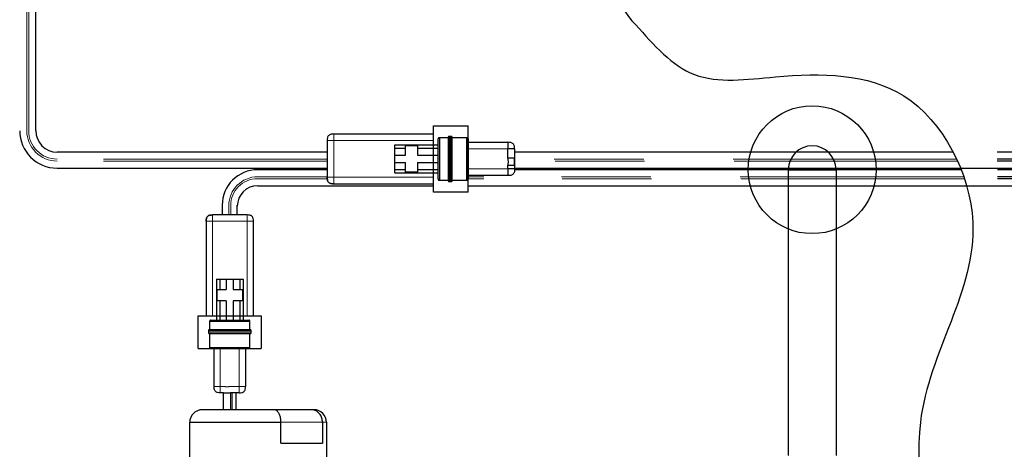
# Model space of a CAD drawing. Units: inches. Extents: x -0.6 to 25.6, y -0.4 to 19.
# Drawn here: x 5.4 to 6.5, y 6.4 to 6.8 of the extents above; entities that cross this region are included whole.
import ezdxf

# ---------------------------------------------------------------- set-up
doc = ezdxf.new("R2010")
doc.units = ezdxf.units.IN
doc.header["$MEASUREMENT"] = 0
doc.linetypes.add('HIDDEN', pattern=[0.075, 0.05, -0.025])
doc.linetypes.add('PHANTOM', pattern=[0.5, 0.25, -0.05, 0.05, -0.05, 0.05, -0.05])

msp = doc.modelspace()

# ---------------------------------------------------------------- linework, layer by layer
at = {"color": 8, "linetype": 'PHANTOM', "lineweight": 18}
for p, q in [((5.432837, 6.718753), (5.432837, 7.070094)), ((5.435068, 6.718753), (5.435068, 7.070094)), ((5.776277, 6.666656), (5.776277, 6.707522)), ((5.776277, 6.707522), (5.887728, 6.707522)), ((5.970946, 6.698234), (5.926365, 6.698234)), ((5.768847, 6.686891), (5.466818, 6.686891)), ((5.768847, 6.68466), (5.466992, 6.68466)), ((6.472684, 6.686898), (5.978376, 6.686898)), ((6.473708, 6.684669), (5.978376, 6.684669)), ((5.926365, 6.675944), (5.970946, 6.675944)), ((5.721058, 6.667256), (5.691128, 6.667256)), ((5.768898, 6.665027), (5.691128, 6.665027)), ((5.768847, 6.667256), (5.721058, 6.667256)), ((5.887728, 6.666656), (5.776277, 6.666656)), ((5.94399, 6.667256), (5.926365, 6.667256)), ((6.480625, 6.667256), (5.926365, 6.667256)), ((5.944041, 6.665027), (5.926365, 6.665027)), ((6.481377, 6.665027), (5.926365, 6.665027)), ((5.658829, 6.624505), (5.658829, 6.635407)), ((5.660942, 6.624505), (5.660942, 6.635407)), ((5.640511, 6.511781), (5.640511, 6.61746)), ((5.640511, 6.61746), (5.67926, 6.61746)), ((5.67926, 6.61746), (5.67926, 6.511781)), ((5.649318, 6.475146), (5.649318, 6.432874)), ((5.670454, 6.432874), (5.670454, 6.475146)), ((5.649318, 6.432874), (5.65298, 6.432874)), ((5.660813, 6.432874), (5.670454, 6.432874)), ((5.66261, 6.425829), (5.66261, 6.406928)), ((5.717129, 6.392838), (5.763524, 6.392838)), ((5.763524, 6.392838), (5.767946, 6.392838))]:
    msp.add_line(p, q, dxfattribs=at)
at = {"color": 7, "linetype": 'Continuous', "lineweight": -3}
for p, q in [((5.442876, 6.718753), (5.442876, 7.070094)), ((5.887728, 6.724239), (5.926365, 6.724239)), ((5.887728, 6.649939), (5.887728, 6.724239)), ((5.926365, 6.649939), (5.926365, 6.724239)), ((5.768847, 6.707522), (5.768847, 6.666656)), ((5.887728, 6.714952), (5.776277, 6.714952)), ((5.904075, 6.710866), (5.894416, 6.710866)), ((5.907598, 6.712352), (5.905009, 6.712352)), ((5.924879, 6.710866), (5.908533, 6.710866)), ((5.926365, 6.705664), (5.970946, 6.705664)), ((5.524385, 6.6947), (5.466929, 6.6947)), ((5.844634, 6.698977), (5.844634, 6.702692)), ((5.844634, 6.702692), (5.89293, 6.702692)), ((5.844634, 6.698977), (5.856522, 6.698977)), ((5.844634, 6.691176), (5.844634, 6.698977)), ((5.856522, 6.701949), (5.869896, 6.701949)), ((5.856522, 6.698977), (5.856522, 6.701949)), ((5.856522, 6.691176), (5.856522, 6.698977)), ((5.869896, 6.701949), (5.869896, 6.698977)), ((5.869896, 6.698977), (5.89293, 6.698977)), ((5.869896, 6.698977), (5.869896, 6.691176)), ((5.970946, 6.688067), (5.970946, 6.698234)), ((5.978376, 6.698234), (5.978376, 6.688067)), ((6.46883, 6.6947), (5.978376, 6.6947)), ((5.768847, 6.688203), (5.768847, 6.685974)), ((5.844634, 6.691176), (5.856522, 6.691176)), ((5.844634, 6.683003), (5.844634, 6.691176)), ((5.844634, 6.683003), (5.856522, 6.683003)), ((5.844634, 6.675201), (5.844634, 6.683003)), ((5.856522, 6.675201), (5.856522, 6.683003)), ((5.869896, 6.691176), (5.89293, 6.691176)), ((5.869896, 6.683003), (5.869896, 6.675201)), ((5.869896, 6.683003), (5.89293, 6.683003)), ((5.978376, 6.688395), (5.978376, 6.679479)), ((5.768847, 6.675058), (5.691128, 6.675058)), ((5.844634, 6.675201), (5.856522, 6.675201)), ((5.844634, 6.671486), (5.844634, 6.675201)), ((5.856522, 6.672229), (5.856522, 6.675201)), ((5.869896, 6.672229), (5.856522, 6.672229)), ((5.869896, 6.675201), (5.89293, 6.675201)), ((5.869896, 6.675201), (5.869896, 6.672229)), ((5.970946, 6.675944), (5.970946, 6.679806)), ((6.477758, 6.675058), (5.97836, 6.675058)), ((5.978376, 6.679806), (5.978376, 6.675944)), ((5.978376, 6.676824), (6.477057, 6.676824)), ((6.284432, 6.67613), (6.284432, 6.355685)), ((6.337798, 6.67613), (6.337798, 6.355828)), ((5.768863, 6.665525), (5.768859, 6.666118)), ((5.844634, 6.671486), (5.89293, 6.671486)), ((5.894416, 6.663313), (5.904075, 6.663313)), ((5.905009, 6.661827), (5.907598, 6.661827)), ((5.908533, 6.663313), (5.924879, 6.663313)), ((5.970946, 6.668514), (5.926365, 6.668514)), ((5.691128, 6.657183), (5.721058, 6.657183)), ((5.721058, 6.657183), (5.887728, 6.657183)), ((5.776277, 6.659226), (5.887728, 6.659226)), ((5.846227, 6.657183), (5.887728, 6.657183)), ((5.926365, 6.649938), (5.887728, 6.649938)), ((5.926365, 6.657183), (6.483794, 6.657183)), ((5.926365, 6.657183), (6.062871, 6.657183)), ((5.651391, 6.635407), (5.651391, 6.624505)), ((5.66834, 6.624505), (5.66834, 6.635407)), ((5.633466, 6.61746), (5.633466, 6.511781)), ((5.67926, 6.624505), (5.640511, 6.624505)), ((5.686305, 6.511781), (5.686305, 6.61746)), ((5.645091, 6.552643), (5.645091, 6.506849)), ((5.645091, 6.552643), (5.648614, 6.552643)), ((5.648614, 6.552643), (5.648614, 6.541371)), ((5.648614, 6.552643), (5.656011, 6.552643)), ((5.656011, 6.552643), (5.656011, 6.541371)), ((5.656011, 6.552643), (5.663761, 6.552643)), ((5.663761, 6.552643), (5.671158, 6.552643)), ((5.663761, 6.552643), (5.663761, 6.541371)), ((5.671158, 6.552643), (5.674681, 6.552643)), ((5.671158, 6.552643), (5.671158, 6.541371)), ((5.674681, 6.552643), (5.674681, 6.506849)), ((5.645795, 6.528689), (5.645795, 6.541371)), ((5.645795, 6.541371), (5.648614, 6.541371)), ((5.648614, 6.541371), (5.656011, 6.541371)), ((5.663761, 6.541371), (5.671158, 6.541371)), ((5.671158, 6.541371), (5.673976, 6.541371)), ((5.673976, 6.541371), (5.673976, 6.528689)), ((5.648614, 6.528689), (5.645795, 6.528689)), ((5.648614, 6.528689), (5.648614, 6.506849)), ((5.656011, 6.528689), (5.648614, 6.528689)), ((5.656011, 6.528689), (5.656011, 6.506849)), ((5.663761, 6.528689), (5.663761, 6.506849)), ((5.671158, 6.528689), (5.663761, 6.528689)), ((5.671158, 6.528689), (5.671158, 6.506849)), ((5.673976, 6.528689), (5.671158, 6.528689)), ((5.624659, 6.475146), (5.624659, 6.511781)), ((5.624659, 6.511781), (5.695112, 6.511781)), ((5.695112, 6.511781), (5.695112, 6.475146)), ((5.637341, 6.50544), (5.637341, 6.496281)), ((5.682431, 6.496281), (5.682431, 6.50544)), ((5.635932, 6.495395), (5.635932, 6.49294)), ((5.637341, 6.492054), (5.637341, 6.476555)), ((5.682431, 6.476555), (5.682431, 6.492054)), ((5.68384, 6.49294), (5.68384, 6.495395)), ((5.624659, 6.475146), (5.695112, 6.475146)), ((5.642273, 6.432874), (5.642273, 6.475146)), ((5.677499, 6.475146), (5.677499, 6.432874)), ((5.65298, 6.425829), (5.649318, 6.425829)), ((5.65267, 6.425829), (5.65267, 6.406928)), ((5.670454, 6.425829), (5.660813, 6.425829)), ((5.661124, 6.406928), (5.661124, 6.425829)), ((5.667102, 6.406928), (5.667102, 6.425829)), ((5.709533, 6.406928), (5.629155, 6.406928)), ((5.751193, 6.406928), (5.709533, 6.406928)), ((5.753856, 6.406928), (5.751193, 6.406928)), ((5.615064, 6.2904), (5.615064, 6.392838)), ((5.615064, 6.392838), (5.717129, 6.392838)), ((5.717129, 6.369589), (5.717129, 6.392838)), ((5.763524, 6.392838), (5.763524, 6.369589)), ((5.767946, 6.392838), (5.767946, 6.2904)), ((5.717129, 6.369589), (5.763524, 6.369589))]:
    msp.add_line(p, q, dxfattribs=at)
for p, q in [((5.768847, 6.6947), (5.515651, 6.6947)), ((6.284432, 6.675058), (6.337798, 6.675058))]:
    msp.add_line(p, q)
at = {"color": 2, "linetype": 'HIDDEN', "ltscale": 3}
for p, q in [((7.1681, 6.6947), (6.46883, 6.6947)), ((7.1681, 6.686898), (6.472684, 6.686898)), ((7.1681, 6.684669), (6.473708, 6.684669)), ((6.477057, 6.676824), (7.1681, 6.676824)), ((7.168257, 6.675058), (6.477758, 6.675058)), ((7.168257, 6.667256), (6.480625, 6.667256)), ((7.168257, 6.665027), (6.481377, 6.665027)), ((6.483794, 6.657183), (7.168257, 6.657183))]:
    msp.add_line(p, q, dxfattribs=at)
at = {"color": 7, "linetype": 'Continuous'}
msp.add_line((5.466838, 6.676809), (5.768847, 6.676809), dxfattribs=at)
at = {"linetype": 'Continuous'}
msp.add_line((5.660942, 6.624505), (5.658829, 6.624505), dxfattribs=at)
at = {"color": 7, "linetype": 'Continuous', "lineweight": -3}
msp.add_circle((6.311115, 6.675058), 0.071429, dxfattribs=at)
at = {"color": 7, "linetype": 'Continuous'}
msp.add_arc((5.466838, 6.718662), 0.041852, 180, 270, dxfattribs=at)
at = {"color": 8, "linetype": 'PHANTOM', "lineweight": 18}
for centre, radius, start, end in [((5.466992, 6.718816), 0.034155, 180, 270), ((5.466818, 6.718641), 0.03175, 180, 270), ((5.691188, 6.634857), 0.032359, 90, 180), ((5.691022, 6.634906), 0.03008, 90, 180)]:
    msp.add_arc(centre, radius, start, end, dxfattribs=at)
at = {"color": 7, "linetype": 'Continuous', "lineweight": -3}
for centre, radius, start, end in [((5.466929, 6.718753), 0.024053, 180, 270), ((6.311115, 6.675058), 0.026705, 0, 180), ((5.691042, 6.635407), 0.039651, 90, 180), ((5.691128, 6.634395), 0.022788, 90, 180), ((5.629155, 6.392838), 0.014091, 90, 180), ((5.753856, 6.392838), 0.014091, 0, 90)]:
    msp.add_arc(centre, radius, start, end, dxfattribs=at)
msp.add_open_spline([(6.11366, 6.837278), (6.133964, 6.81418), (6.175535, 6.766886), (6.289034, 6.783456), (6.430851, 6.782572), (6.531185, 6.585829), (6.399504, 6.418446), (6.462732, 6.19731), (6.280255, 6.09874), (6.078642, 5.962939), (5.741276, 5.842688), (5.380311, 6.005621), (5.194821, 5.763526), (5.007434, 5.934376), (4.819128, 5.840212), (4.63311, 5.862662), (4.456867, 5.860483), (4.273926, 5.908228), (4.146274, 6.097437), (4.218289, 6.350176), (4.401301, 6.516463), (4.536209, 6.660523), (4.531167, 6.958696), (4.933871, 6.737291), (5.028673, 6.956934), (5.124108, 7.053427), (5.109384, 7.258936), (5.316991, 7.287123), (5.483802, 7.414772), (5.639852, 7.278053), (5.7749, 7.182079), (5.933055, 7.146408), (6.085801, 7.174034), (6.14433, 7.07556), (6.108314, 7.004258), (6.083614, 6.925477), (6.090035, 6.859019), (6.113672, 6.837265)], degree=3, knots=[0, 0, 0, 0, 0.08634806, 0.17679909, 0.32196176, 0.48261639, 0.71352094, 0.89731202, 1.06346254, 1.25317931, 1.65694843, 2.0919336, 2.19892686, 2.44476685, 2.61350009, 2.78856277, 2.9959496, 3.14689556, 3.33424945, 3.61117408, 3.8428277, 4.08328824, 4.17771702, 4.61673857, 4.68548926, 4.85467734, 5.02237407, 5.18329087, 5.39655802, 5.57533682, 5.72137368, 5.90230971, 6.06092748, 6.11452477, 6.2083101, 6.27601636, 6.37324704, 6.37324704, 6.37324704, 6.37324704])
for points, knots in [([(5.776277, 6.714952), (5.775216, 6.714938), (5.773636, 6.714918), (5.771666, 6.71425), (5.770417, 6.713382), (5.769549, 6.712133), (5.768881, 6.710163), (5.76886, 6.708582), (5.768847, 6.707522)], [0, 0, 0, 0, 0.25578375, 0.38108349, 0.5, 0.61891651, 0.74421625, 1, 1, 1, 1]), ([(5.894416, 6.710866), (5.894203, 6.710863), (5.893887, 6.710859), (5.893493, 6.710725), (5.893244, 6.710552), (5.89307, 6.710302), (5.892936, 6.709908), (5.892932, 6.709592), (5.89293, 6.70938)], [0, 0, 0, 0, 0.25578352, 0.38108324, 0.49999991, 0.61891661, 0.74421638, 1, 1, 1, 1]), ([(5.89293, 6.664799), (5.89293, 6.664885), (5.89293, 6.665059), (5.89293, 6.666476), (5.89293, 6.668631), (5.89293, 6.672443), (5.89293, 6.678619), (5.89293, 6.687077), (5.89293, 6.695538), (5.89293, 6.70172), (5.89293, 6.705543), (5.89293, 6.707697), (5.89293, 6.709121), (5.89293, 6.709293), (5.89293, 6.70938)], [0, 0, 0, 0, 0.06242055, 0.12524684, 0.18723366, 0.25048263, 0.37506972, 0.49979772, 0.62456807, 0.74931074, 0.81238671, 0.87460241, 0.93750647, 1, 1, 1, 1]), ([(5.894416, 6.710865), (5.894416, 6.710776), (5.894416, 6.710598), (5.894416, 6.709178), (5.894416, 6.706972), (5.894416, 6.702984), (5.894416, 6.696345), (5.894416, 6.687089), (5.894416, 6.677834), (5.894416, 6.671195), (5.894416, 6.667206), (5.894416, 6.665), (5.894416, 6.66358), (5.894416, 6.663402), (5.894416, 6.663313)], [0, 0, 0, 0, 0.060540043, 0.121502512, 0.183035005, 0.245304409, 0.371558845, 0.499944152, 0.628329459, 0.754583895, 0.816853299, 0.878385792, 0.939348261, 1, 1, 1, 1]), ([(5.905561, 6.712352), (5.905349, 6.712349), (5.905033, 6.712345), (5.904638, 6.712211), (5.904389, 6.712038), (5.904215, 6.711788), (5.904081, 6.711394), (5.904077, 6.711078), (5.904075, 6.710866)], [0, 0, 0, 0, 0.25577183, 0.38106982, 0.49999081, 0.61891374, 0.74421652, 1, 1, 1, 1]), ([(5.904075, 6.710866), (5.904075, 6.710777), (5.904075, 6.710598), (5.904075, 6.709178), (5.904075, 6.706972), (5.904075, 6.702984), (5.904075, 6.696345), (5.904075, 6.687089), (5.904075, 6.677834), (5.904075, 6.671195), (5.904075, 6.667206), (5.904075, 6.665), (5.904075, 6.66358), (5.904075, 6.663402), (5.904075, 6.663313)], [0, 0, 0, 0, 0.06064497, 0.12160063, 0.18312625, 0.2453887, 0.37162903, 0.5, 0.62837097, 0.7546113, 0.81687375, 0.87839937, 0.93935503, 1, 1, 1, 1]), ([(5.905561, 6.712352), (5.905561, 6.712251), (5.905561, 6.71205), (5.905561, 6.710512), (5.905561, 6.708175), (5.905561, 6.703957), (5.905561, 6.696884), (5.905561, 6.687089), (5.905561, 6.677294), (5.905561, 6.670221), (5.905561, 6.666003), (5.905561, 6.663667), (5.905561, 6.662129), (5.905561, 6.661927), (5.905561, 6.661827)], [0, 0, 0, 0, 0.06089092, 0.12220467, 0.18400884, 0.24628371, 0.37223334, 0.5, 0.62776666, 0.75371629, 0.81599116, 0.87779533, 0.93910908, 1, 1, 1, 1]), ([(5.908533, 6.710866), (5.90853, 6.711078), (5.908526, 6.711394), (5.908392, 6.711788), (5.908219, 6.712038), (5.907969, 6.712211), (5.907575, 6.712345), (5.907259, 6.712349), (5.907047, 6.712352)], [0, 0, 0, 0, 0.25578348, 0.38108626, 0.50000919, 0.61893018, 0.74422817, 1, 1, 1, 1]), ([(5.907047, 6.661827), (5.907047, 6.661927), (5.907047, 6.662129), (5.907047, 6.663667), (5.907047, 6.666003), (5.907047, 6.670221), (5.907047, 6.677294), (5.907047, 6.687089), (5.907047, 6.696884), (5.907047, 6.703957), (5.907047, 6.708175), (5.907047, 6.710512), (5.907047, 6.71205), (5.907047, 6.712251), (5.907047, 6.712352)], [0, 0, 0, 0, 0.06089092, 0.12220467, 0.18400884, 0.24628371, 0.37223334, 0.5, 0.62776666, 0.75371629, 0.81599116, 0.87779533, 0.93910908, 1, 1, 1, 1]), ([(5.908533, 6.663313), (5.908533, 6.663402), (5.908533, 6.66358), (5.908533, 6.665), (5.908533, 6.667206), (5.908533, 6.671195), (5.908533, 6.677834), (5.908533, 6.68709), (5.908533, 6.696343), (5.908533, 6.702989), (5.908533, 6.706964), (5.908533, 6.709209), (5.908533, 6.710486), (5.908533, 6.711018), (5.908533, 6.710865), (5.908533, 6.710864)], [0, 0, 0, 0, 0.06063444, 0.12157953, 0.18309447, 0.24534612, 0.37156455, 0.49991325, 0.62826195, 0.75448038, 0.81673203, 0.87824697, 0.93919206, 0.9998265, 1, 1, 1, 1]), ([(5.924879, 6.663313), (5.924879, 6.663402), (5.924879, 6.66358), (5.924879, 6.665), (5.924879, 6.667206), (5.924879, 6.671195), (5.924879, 6.677834), (5.924879, 6.68709), (5.924879, 6.696343), (5.924879, 6.702989), (5.924879, 6.706964), (5.924879, 6.709209), (5.924879, 6.710486), (5.924879, 6.711018), (5.924879, 6.710865), (5.924879, 6.710865)], [0, 0, 0, 0, 0.06063819, 0.12158705, 0.1831058, 0.24536129, 0.37158753, 0.49994416, 0.6283008, 0.75452704, 0.81678253, 0.87830128, 0.93925014, 0.99988833, 1, 1, 1, 1]), ([(5.926365, 6.70938), (5.926362, 6.709592), (5.926358, 6.709908), (5.926225, 6.710302), (5.926051, 6.710552), (5.925801, 6.710725), (5.925407, 6.710859), (5.925091, 6.710863), (5.924879, 6.710866)], [0, 0, 0, 0, 0.25578362, 0.38108339, 0.50000009, 0.61891676, 0.74421648, 1, 1, 1, 1]), ([(5.926365, 6.70938), (5.926365, 6.709292), (5.926365, 6.709117), (5.926365, 6.707694), (5.926365, 6.705542), (5.926365, 6.701724), (5.926365, 6.695553), (5.926365, 6.687099), (5.926365, 6.678635), (5.926365, 6.672451), (5.926365, 6.668628), (5.926365, 6.666477), (5.926365, 6.665058), (5.926365, 6.664885), (5.926365, 6.664799)], [0, 0, 0, 0, 0.06249985, 0.12552576, 0.18754279, 0.25058607, 0.3751183, 0.49979565, 0.62461509, 0.74949635, 0.81257999, 0.87481289, 0.93760631, 1, 1, 1, 1]), ([(5.926365, 6.70938), (5.926365, 6.709374), (5.926365, 6.709363), (5.926365, 6.709275), (5.926365, 6.709135), (5.926365, 6.708937), (5.926365, 6.708682), (5.926365, 6.708371), (5.926365, 6.708004), (5.926365, 6.707174), (5.926365, 6.705546), (5.926365, 6.702683), (5.926365, 6.699268), (5.926365, 6.695439), (5.926365, 6.691337), (5.926365, 6.687101), (5.926365, 6.682866), (5.926365, 6.678761), (5.926365, 6.674929), (5.926365, 6.671508), (5.926365, 6.668637), (5.926365, 6.666984), (5.926365, 6.666118), (5.926365, 6.665711), (5.926365, 6.665377), (5.926365, 6.665118), (5.926365, 6.664934), (5.926365, 6.66482), (5.926365, 6.664806), (5.926365, 6.664799)], [0, 0, 0, 0, 0.01571689, 0.0313209, 0.04685768, 0.06237346, 0.07791467, 0.09352752, 0.10925757, 0.12514939, 0.18697535, 0.25006018, 0.31206725, 0.3748927, 0.43719896, 0.49980425, 0.56246337, 0.62475515, 0.68760174, 0.74973709, 0.81264937, 0.87470361, 0.89287462, 0.91084124, 0.92867069, 0.94643179, 0.96419413, 0.98202728, 1, 1, 1, 1]), ([(5.978376, 6.698234), (5.978362, 6.699295), (5.978342, 6.700875), (5.977674, 6.702846), (5.976806, 6.704095), (5.975557, 6.704963), (5.973586, 6.705631), (5.972006, 6.705651), (5.970946, 6.705664)], [0, 0, 0, 0, 0.25578375, 0.38108349, 0.5, 0.61891651, 0.74421625, 1, 1, 1, 1]), ([(5.970946, 6.705664), (5.970946, 6.705651), (5.970946, 6.705631), (5.970946, 6.704963), (5.970946, 6.704095), (5.970946, 6.702846), (5.970946, 6.700875), (5.970946, 6.699295), (5.970946, 6.698234)], [0, 0, 0, 0, 0.25578375, 0.38108349, 0.5, 0.61891651, 0.74421625, 1, 1, 1, 1]), ([(5.978376, 6.698234), (5.978362, 6.698234), (5.978342, 6.698234), (5.977674, 6.698234), (5.976806, 6.698234), (5.975557, 6.698234), (5.973586, 6.698234), (5.972006, 6.698234), (5.970946, 6.698234)], [0, 0, 0, 0, 0.25578375, 0.38108349, 0.5, 0.61891651, 0.74421625, 1, 1, 1, 1]), ([(5.978376, 6.688067), (5.978362, 6.688067), (5.978342, 6.688067), (5.977674, 6.688067), (5.976806, 6.688067), (5.975557, 6.688067), (5.973586, 6.688067), (5.972006, 6.688067), (5.970946, 6.688067)], [0, 0, 0, 0, 0.25578375, 0.38108349, 0.5, 0.61891651, 0.74421625, 1, 1, 1, 1]), ([(5.970946, 6.679806), (5.971004, 6.680506), (5.9711, 6.681655), (5.971382, 6.683024), (5.971523, 6.683959), (5.971374, 6.684896), (5.971094, 6.686242), (5.971001, 6.687381), (5.970946, 6.688067)], [0, 0, 0, 0, 0.25232932, 0.41393612, 0.50413441, 0.58961845, 0.75271935, 1, 1, 1, 1]), ([(5.978376, 6.679806), (5.978362, 6.679806), (5.978342, 6.679806), (5.977674, 6.679806), (5.976806, 6.679806), (5.975557, 6.679806), (5.973586, 6.679806), (5.972006, 6.679806), (5.970946, 6.679806)], [0, 0, 0, 0, 0.25578375, 0.38108349, 0.5, 0.61891651, 0.74421625, 1, 1, 1, 1]), ([(5.978376, 6.675944), (5.978362, 6.674883), (5.978342, 6.673303), (5.977674, 6.671333), (5.976806, 6.670084), (5.975557, 6.669216), (5.973586, 6.668548), (5.972006, 6.668527), (5.970946, 6.668514)], [0, 0, 0, 0, 0.25578375, 0.38108349, 0.5, 0.61891651, 0.74421625, 1, 1, 1, 1]), ([(5.978376, 6.675944), (5.978362, 6.675944), (5.978342, 6.675944), (5.977674, 6.675944), (5.976806, 6.675944), (5.975557, 6.675944), (5.973586, 6.675944), (5.972006, 6.675944), (5.970946, 6.675944)], [0, 0, 0, 0, 0.25578375, 0.38108349, 0.5, 0.61891651, 0.74421625, 1, 1, 1, 1]), ([(5.970946, 6.675944), (5.970946, 6.674883), (5.970946, 6.673303), (5.970946, 6.671333), (5.970946, 6.670084), (5.970946, 6.669216), (5.970946, 6.668548), (5.970946, 6.668527), (5.970946, 6.668514)], [0, 0, 0, 0, 0.25578375, 0.38108349, 0.5, 0.61891651, 0.74421625, 1, 1, 1, 1]), ([(5.768847, 6.666656), (5.76886, 6.665596), (5.768881, 6.664015), (5.769549, 6.662045), (5.770417, 6.660796), (5.771666, 6.659928), (5.773636, 6.65926), (5.775216, 6.65924), (5.776277, 6.659226)], [0, 0, 0, 0, 0.25578375, 0.38108349, 0.5, 0.61891651, 0.74421625, 1, 1, 1, 1]), ([(5.776277, 6.659226), (5.775216, 6.65924), (5.773636, 6.65926), (5.771666, 6.659928), (5.770417, 6.660796), (5.769549, 6.662045), (5.768881, 6.664015), (5.76886, 6.665596), (5.768847, 6.666656)], [0, 0, 0, 0, 0.25578375, 0.38108349, 0.5, 0.61891651, 0.74421625, 1, 1, 1, 1]), ([(5.768847, 6.666656), (5.76886, 6.665596), (5.768881, 6.664015), (5.769549, 6.662045), (5.770417, 6.660796), (5.771666, 6.659928), (5.773636, 6.65926), (5.775216, 6.65924), (5.776277, 6.659226)], [0, 0, 0, 0, 0.25578375, 0.38108349, 0.5, 0.61891651, 0.74421625, 1, 1, 1, 1]), ([(5.89293, 6.664799), (5.892932, 6.664587), (5.892936, 6.664271), (5.89307, 6.663877), (5.893244, 6.663627), (5.893493, 6.663453), (5.893887, 6.66332), (5.894203, 6.663316), (5.894416, 6.663313)], [0, 0, 0, 0, 0.25578375, 0.38108349, 0.50000001, 0.61891652, 0.74421626, 1, 1, 1, 1]), ([(5.904075, 6.663313), (5.904077, 6.663101), (5.904081, 6.662785), (5.904215, 6.662391), (5.904389, 6.662141), (5.904638, 6.661967), (5.905033, 6.661833), (5.905349, 6.661829), (5.905561, 6.661827)], [0, 0, 0, 0, 0.2557796, 0.38108214, 0.50000727, 0.61893067, 0.74422908, 1, 1, 1, 1]), ([(5.907047, 6.661827), (5.907259, 6.661829), (5.907575, 6.661833), (5.907969, 6.661967), (5.908219, 6.662141), (5.908392, 6.662391), (5.908526, 6.662785), (5.90853, 6.663101), (5.908533, 6.663313)], [0, 0, 0, 0, 0.25577092, 0.38106933, 0.49999273, 0.61891786, 0.7442204, 1, 1, 1, 1]), ([(5.924879, 6.663313), (5.925089, 6.663319), (5.925402, 6.663327), (5.92574, 6.66342), (5.925843, 6.663499), (5.925865, 6.663515)], [0, 0, 0, 0, 0.61867836, 0.92174781, 1, 1, 1, 1]), ([(5.925865, 6.663515), (5.925926, 6.663553), (5.92607, 6.663644), (5.926224, 6.663878), (5.926359, 6.66427), (5.926363, 6.664586), (5.926365, 6.664799)], [0, 0, 0, 0, 0.14757848, 0.35031248, 0.56392886, 1, 1, 1, 1]), ([(5.640511, 6.624505), (5.639506, 6.624492), (5.638007, 6.624473), (5.636139, 6.623839), (5.634954, 6.623016), (5.634131, 6.621832), (5.633498, 6.619964), (5.633479, 6.618465), (5.633466, 6.61746)], [0, 0, 0, 0, 0.25578375, 0.38108349, 0.5, 0.61891651, 0.74421625, 1, 1, 1, 1]), ([(5.633466, 6.61746), (5.633479, 6.618465), (5.633498, 6.619964), (5.634131, 6.621832), (5.634954, 6.623016), (5.636139, 6.623839), (5.638007, 6.624473), (5.639506, 6.624492), (5.640511, 6.624505)], [0, 0, 0, 0, 0.25578375, 0.38108349, 0.5, 0.61891651, 0.74421625, 1, 1, 1, 1]), ([(5.640511, 6.624505), (5.639506, 6.624492), (5.638007, 6.624473), (5.636139, 6.623839), (5.634954, 6.623016), (5.634131, 6.621832), (5.633498, 6.619964), (5.633479, 6.618465), (5.633466, 6.61746)], [0, 0, 0, 0, 0.25578375, 0.38108349, 0.5, 0.61891651, 0.74421625, 1, 1, 1, 1]), ([(5.686305, 6.61746), (5.686293, 6.618465), (5.686274, 6.619964), (5.68564, 6.621832), (5.684817, 6.623016), (5.683632, 6.623839), (5.681764, 6.624473), (5.680266, 6.624492), (5.67926, 6.624505)], [0, 0, 0, 0, 0.25578375, 0.38108349, 0.5, 0.61891651, 0.74421625, 1, 1, 1, 1]), ([(5.63875, 6.506849), (5.638549, 6.506847), (5.638249, 6.506843), (5.637876, 6.506716), (5.637639, 6.506551), (5.637474, 6.506315), (5.637347, 6.505941), (5.637344, 6.505641), (5.637341, 6.50544)], [0, 0, 0, 0, 0.25578375, 0.38108349, 0.50000001, 0.61891652, 0.74421626, 1, 1, 1, 1]), ([(5.63875, 6.506849), (5.638832, 6.506849), (5.638997, 6.506849), (5.640341, 6.506849), (5.642383, 6.506849), (5.645999, 6.506849), (5.651854, 6.506849), (5.659875, 6.506849), (5.667897, 6.506849), (5.673759, 6.506849), (5.677384, 6.506849), (5.679427, 6.506849), (5.680776, 6.506849), (5.68094, 6.506849), (5.681022, 6.506849)], [0, 0, 0, 0, 0.06242055, 0.12524684, 0.18723366, 0.25048263, 0.37506972, 0.49979772, 0.62456807, 0.74931074, 0.81238671, 0.87460241, 0.93750647, 1, 1, 1, 1]), ([(5.682431, 6.50544), (5.682428, 6.505641), (5.682424, 6.505941), (5.682298, 6.506315), (5.682133, 6.506551), (5.681896, 6.506716), (5.681522, 6.506843), (5.681223, 6.506847), (5.681022, 6.506849)], [0, 0, 0, 0, 0.25578352, 0.38108324, 0.49999991, 0.61891661, 0.74421638, 1, 1, 1, 1]), ([(5.637341, 6.496281), (5.63714, 6.496279), (5.63684, 6.496275), (5.636467, 6.496148), (5.63623, 6.495984), (5.636065, 6.495747), (5.635938, 6.495373), (5.635935, 6.495073), (5.635932, 6.494872)], [0, 0, 0, 0, 0.2557796, 0.38108214, 0.50000727, 0.61893067, 0.74422908, 1, 1, 1, 1]), ([(5.682431, 6.496281), (5.682346, 6.496281), (5.682178, 6.496281), (5.680831, 6.496281), (5.678739, 6.496281), (5.674957, 6.496281), (5.668662, 6.496281), (5.659886, 6.496281), (5.65111, 6.496281), (5.644815, 6.496281), (5.641033, 6.496281), (5.638941, 6.496281), (5.637594, 6.496281), (5.637425, 6.496281), (5.637341, 6.496281)], [0, 0, 0, 0, 0.06064497, 0.12160063, 0.18312625, 0.2453887, 0.37162903, 0.5, 0.62837097, 0.7546113, 0.81687375, 0.87839937, 0.93935503, 1, 1, 1, 1]), ([(5.68384, 6.494872), (5.683837, 6.495073), (5.683833, 6.495373), (5.683707, 6.495747), (5.683542, 6.495984), (5.683305, 6.496148), (5.682932, 6.496275), (5.682632, 6.496279), (5.682431, 6.496281)], [0, 0, 0, 0, 0.25577183, 0.38106982, 0.49999081, 0.61891374, 0.74421652, 1, 1, 1, 1]), ([(5.635932, 6.493463), (5.635935, 6.493262), (5.635938, 6.492962), (5.636065, 6.492589), (5.63623, 6.492352), (5.636467, 6.492187), (5.63684, 6.49206), (5.63714, 6.492057), (5.637341, 6.492054)], [0, 0, 0, 0, 0.25577092, 0.38106933, 0.49999273, 0.61891786, 0.7442204, 1, 1, 1, 1]), ([(5.637341, 6.492054), (5.637425, 6.492054), (5.637594, 6.492054), (5.638941, 6.492054), (5.641033, 6.492054), (5.644815, 6.492054), (5.65111, 6.492054), (5.659886, 6.492054), (5.66866, 6.492054), (5.674962, 6.492054), (5.678732, 6.492054), (5.68086, 6.492054), (5.682071, 6.492054), (5.682575, 6.492054), (5.68243, 6.492054), (5.682429, 6.492054)], [0, 0, 0, 0, 0.06063444, 0.12157953, 0.18309447, 0.24534612, 0.37156455, 0.49991325, 0.62826195, 0.75448038, 0.81673203, 0.87824697, 0.93919206, 0.9998265, 1, 1, 1, 1]), ([(5.682431, 6.492054), (5.682632, 6.492057), (5.682932, 6.49206), (5.683305, 6.492187), (5.683542, 6.492352), (5.683707, 6.492589), (5.683833, 6.492962), (5.683837, 6.493262), (5.68384, 6.493463)], [0, 0, 0, 0, 0.25578348, 0.38108626, 0.50000919, 0.61893018, 0.74422817, 1, 1, 1, 1]), ([(5.637341, 6.476555), (5.637347, 6.476355), (5.637355, 6.476059), (5.637443, 6.475738), (5.637517, 6.47564), (5.637533, 6.47562)], [0, 0, 0, 0, 0.61867836, 0.92174781, 1, 1, 1, 1]), ([(5.637533, 6.47562), (5.637569, 6.475562), (5.637655, 6.475425), (5.637877, 6.47528), (5.638248, 6.475151), (5.638549, 6.475148), (5.63875, 6.475146)], [0, 0, 0, 0, 0.14757848, 0.35031248, 0.56392886, 1, 1, 1, 1]), ([(5.681022, 6.475146), (5.680939, 6.475146), (5.680773, 6.475146), (5.679424, 6.475146), (5.677383, 6.475146), (5.673763, 6.475146), (5.667911, 6.475146), (5.659895, 6.475146), (5.65187, 6.475146), (5.646006, 6.475146), (5.642381, 6.475146), (5.640342, 6.475146), (5.638996, 6.475146), (5.638832, 6.475146), (5.63875, 6.475146)], [0, 0, 0, 0, 0.06249985, 0.12552576, 0.18754279, 0.25058607, 0.3751183, 0.49979565, 0.62461509, 0.74949635, 0.81257999, 0.87481289, 0.93760631, 1, 1, 1, 1]), ([(5.681022, 6.475146), (5.681017, 6.475146), (5.681006, 6.475146), (5.680923, 6.475146), (5.68079, 6.475146), (5.680602, 6.475146), (5.680361, 6.475146), (5.680066, 6.475146), (5.679717, 6.475146), (5.67893, 6.475146), (5.677387, 6.475146), (5.674672, 6.475146), (5.671434, 6.475146), (5.667804, 6.475146), (5.663914, 6.475146), (5.659897, 6.475146), (5.655881, 6.475146), (5.651989, 6.475146), (5.648356, 6.475146), (5.645112, 6.475146), (5.64239, 6.475146), (5.640822, 6.475146), (5.640001, 6.475146), (5.639615, 6.475146), (5.639299, 6.475146), (5.639053, 6.475146), (5.638879, 6.475146), (5.63877, 6.475146), (5.638757, 6.475146), (5.63875, 6.475146)], [0, 0, 0, 0, 0.01571689, 0.0313209, 0.04685768, 0.06237346, 0.07791467, 0.09352752, 0.10925757, 0.12514939, 0.18697535, 0.25006018, 0.31206725, 0.3748927, 0.43719896, 0.49980425, 0.56246337, 0.62475515, 0.68760174, 0.74973709, 0.81264937, 0.87470361, 0.89287462, 0.91084124, 0.92867069, 0.94643179, 0.96419413, 0.98202728, 1, 1, 1, 1]), ([(5.681022, 6.475146), (5.681223, 6.475148), (5.681522, 6.475152), (5.681896, 6.475279), (5.682133, 6.475443), (5.682298, 6.47568), (5.682424, 6.476054), (5.682428, 6.476353), (5.682431, 6.476555)], [0, 0, 0, 0, 0.25578362, 0.38108339, 0.50000009, 0.61891676, 0.74421648, 1, 1, 1, 1]), ([(5.649318, 6.425829), (5.648312, 6.425842), (5.646814, 6.425861), (5.644946, 6.426494), (5.643761, 6.427317), (5.642938, 6.428502), (5.642305, 6.43037), (5.642286, 6.431868), (5.642273, 6.432874)], [0, 0, 0, 0, 0.25578375, 0.38108349, 0.5, 0.61891651, 0.74421625, 1, 1, 1, 1]), ([(5.670454, 6.425829), (5.671459, 6.425842), (5.672958, 6.425861), (5.674826, 6.426494), (5.676011, 6.427317), (5.676834, 6.428502), (5.677467, 6.43037), (5.677486, 6.431868), (5.677499, 6.432874)], [0, 0, 0, 0, 0.25578375, 0.38108349, 0.5, 0.61891651, 0.74421625, 1, 1, 1, 1]), ([(5.717129, 6.392838), (5.717047, 6.394393), (5.716882, 6.397502), (5.715606, 6.40165), (5.713732, 6.404854), (5.711607, 6.406582), (5.71016, 6.406926), (5.709547, 6.406928), (5.709533, 6.406928)], [0, 0, 0, 0, 0.20771407, 0.4153548, 0.62510359, 0.83977466, 0.99636058, 1, 1, 1, 1]), ([(5.763524, 6.392838), (5.763394, 6.394393), (5.763133, 6.397502), (5.761106, 6.40165), (5.758099, 6.404854), (5.754637, 6.406582), (5.75224, 6.406926), (5.751216, 6.406928), (5.751193, 6.406928)], [0, 0, 0, 0, 0.20771407, 0.4153548, 0.62510359, 0.83977466, 0.99636058, 1, 1, 1, 1])]:
    msp.add_open_spline(points, degree=3, knots=knots, dxfattribs=at)
at = {"color": 8, "linetype": 'PHANTOM', "lineweight": 18}
for points, knots in [([(5.776277, 6.707522), (5.775216, 6.707522), (5.773636, 6.707522), (5.771666, 6.707522), (5.770417, 6.707522), (5.769549, 6.707522), (5.768881, 6.707522), (5.76886, 6.707522), (5.768847, 6.707522)], [0, 0, 0, 0, 0.25578375, 0.38108349, 0.5, 0.61891651, 0.74421625, 1, 1, 1, 1]), ([(5.776277, 6.714952), (5.776277, 6.714938), (5.776277, 6.714918), (5.776277, 6.71425), (5.776277, 6.713382), (5.776277, 6.712133), (5.776277, 6.710163), (5.776277, 6.708582), (5.776277, 6.707522)], [0, 0, 0, 0, 0.25578375, 0.38108349, 0.5, 0.61891651, 0.74421625, 1, 1, 1, 1]), ([(5.776277, 6.666656), (5.775216, 6.666656), (5.773636, 6.666656), (5.771666, 6.666656), (5.770417, 6.666656), (5.769549, 6.666656), (5.768881, 6.666656), (5.76886, 6.666656), (5.768847, 6.666656)], [0, 0, 0, 0, 0.25578375, 0.38108349, 0.5, 0.61891651, 0.74421625, 1, 1, 1, 1]), ([(5.776277, 6.666656), (5.776277, 6.665596), (5.776277, 6.664015), (5.776277, 6.662045), (5.776277, 6.660796), (5.776277, 6.659928), (5.776277, 6.65926), (5.776277, 6.65924), (5.776277, 6.659226)], [0, 0, 0, 0, 0.25578375, 0.38108349, 0.5, 0.61891651, 0.74421625, 1, 1, 1, 1]), ([(5.640511, 6.61746), (5.639506, 6.61746), (5.638007, 6.61746), (5.636139, 6.61746), (5.634954, 6.61746), (5.634131, 6.61746), (5.633498, 6.61746), (5.633479, 6.61746), (5.633466, 6.61746)], [0, 0, 0, 0, 0.25578375, 0.38108349, 0.5, 0.61891651, 0.74421625, 1, 1, 1, 1]), ([(5.640511, 6.61746), (5.640511, 6.618465), (5.640511, 6.619964), (5.640511, 6.621832), (5.640511, 6.623016), (5.640511, 6.623839), (5.640511, 6.624473), (5.640511, 6.624492), (5.640511, 6.624505)], [0, 0, 0, 0, 0.25578375, 0.38108349, 0.5, 0.61891651, 0.74421625, 1, 1, 1, 1]), ([(5.67926, 6.61746), (5.67926, 6.618465), (5.67926, 6.619964), (5.67926, 6.621832), (5.67926, 6.623016), (5.67926, 6.623839), (5.67926, 6.624473), (5.67926, 6.624492), (5.67926, 6.624505)], [0, 0, 0, 0, 0.25578375, 0.38108349, 0.5, 0.61891651, 0.74421625, 1, 1, 1, 1]), ([(5.686305, 6.61746), (5.686293, 6.61746), (5.686274, 6.61746), (5.68564, 6.61746), (5.684817, 6.61746), (5.683632, 6.61746), (5.681764, 6.61746), (5.680266, 6.61746), (5.67926, 6.61746)], [0, 0, 0, 0, 0.25578375, 0.38108349, 0.5, 0.61891651, 0.74421625, 1, 1, 1, 1]), ([(5.68243, 6.50544), (5.682346, 6.50544), (5.682177, 6.50544), (5.680831, 6.50544), (5.678739, 6.50544), (5.674957, 6.50544), (5.668662, 6.50544), (5.659886, 6.50544), (5.65111, 6.50544), (5.644815, 6.50544), (5.641033, 6.50544), (5.638941, 6.50544), (5.637594, 6.50544), (5.637425, 6.50544), (5.637341, 6.50544)], [0, 0, 0, 0, 0.060540043, 0.121502512, 0.183035005, 0.245304409, 0.371558845, 0.499944152, 0.628329459, 0.754583895, 0.816853299, 0.878385792, 0.939348261, 1, 1, 1, 1]), ([(5.68384, 6.494872), (5.683745, 6.494872), (5.683554, 6.494872), (5.682095, 6.494872), (5.67988, 6.494872), (5.67588, 6.494872), (5.669174, 6.494872), (5.659886, 6.494872), (5.650598, 6.494872), (5.643892, 6.494872), (5.639892, 6.494872), (5.637677, 6.494872), (5.636218, 6.494872), (5.636027, 6.494872), (5.635932, 6.494872)], [0, 0, 0, 0, 0.06089092, 0.12220467, 0.18400884, 0.24628371, 0.37223334, 0.5, 0.62776666, 0.75371629, 0.81599116, 0.87779533, 0.93910908, 1, 1, 1, 1]), ([(5.635932, 6.493463), (5.636027, 6.493463), (5.636218, 6.493463), (5.637677, 6.493463), (5.639892, 6.493463), (5.643892, 6.493463), (5.650598, 6.493463), (5.659886, 6.493463), (5.669174, 6.493463), (5.67588, 6.493463), (5.67988, 6.493463), (5.682095, 6.493463), (5.683554, 6.493463), (5.683745, 6.493463), (5.68384, 6.493463)], [0, 0, 0, 0, 0.06089092, 0.12220467, 0.18400884, 0.24628371, 0.37223334, 0.5, 0.62776666, 0.75371629, 0.81599116, 0.87779533, 0.93910908, 1, 1, 1, 1]), ([(5.637341, 6.476555), (5.637425, 6.476555), (5.637594, 6.476555), (5.638941, 6.476555), (5.641033, 6.476555), (5.644815, 6.476555), (5.65111, 6.476555), (5.659886, 6.476555), (5.66866, 6.476555), (5.674962, 6.476555), (5.678732, 6.476555), (5.68086, 6.476555), (5.682071, 6.476555), (5.682575, 6.476555), (5.68243, 6.476555), (5.68243, 6.476555)], [0, 0, 0, 0, 0.06063819, 0.12158705, 0.1831058, 0.24536129, 0.37158753, 0.49994416, 0.6283008, 0.75452704, 0.81678253, 0.87830128, 0.93925014, 0.99988833, 1, 1, 1, 1]), ([(5.649318, 6.432874), (5.648312, 6.432874), (5.646814, 6.432874), (5.644946, 6.432874), (5.643761, 6.432874), (5.642938, 6.432874), (5.642305, 6.432874), (5.642286, 6.432874), (5.642273, 6.432874)], [0, 0, 0, 0, 0.25578375, 0.38108349, 0.5, 0.61891651, 0.74421625, 1, 1, 1, 1]), ([(5.649318, 6.425829), (5.649318, 6.425842), (5.649318, 6.425861), (5.649318, 6.426494), (5.649318, 6.427317), (5.649318, 6.428502), (5.649318, 6.43037), (5.649318, 6.431868), (5.649318, 6.432874)], [0, 0, 0, 0, 0.25578375, 0.38108349, 0.5, 0.61891651, 0.74421625, 1, 1, 1, 1]), ([(5.65298, 6.432874), (5.653644, 6.432819), (5.654733, 6.432728), (5.656031, 6.43246), (5.656918, 6.432326), (5.657806, 6.432468), (5.659083, 6.432734), (5.660163, 6.432821), (5.660813, 6.432874)], [0, 0, 0, 0, 0.25232932, 0.41393612, 0.50413441, 0.58961845, 0.75271935, 1, 1, 1, 1]), ([(5.670454, 6.425829), (5.670454, 6.425842), (5.670454, 6.425861), (5.670454, 6.426494), (5.670454, 6.427317), (5.670454, 6.428502), (5.670454, 6.43037), (5.670454, 6.431868), (5.670454, 6.432874)], [0, 0, 0, 0, 0.25578375, 0.38108349, 0.5, 0.61891651, 0.74421625, 1, 1, 1, 1]), ([(5.677499, 6.432874), (5.677486, 6.432874), (5.677467, 6.432874), (5.676834, 6.432874), (5.676011, 6.432874), (5.674826, 6.432874), (5.672958, 6.432874), (5.671459, 6.432874), (5.670454, 6.432874)], [0, 0, 0, 0, 0.25578375, 0.38108349, 0.5, 0.61891651, 0.74421625, 1, 1, 1, 1])]:
    msp.add_open_spline(points, degree=3, knots=knots, dxfattribs=at)
at = {"color": 7, "linetype": 'Continuous', "lineweight": -3}
for points in [[(5.978376, 6.679806), (5.978376, 6.680007), (5.978376, 6.680409), (5.978376, 6.681415), (5.978376, 6.682615), (5.978376, 6.683937), (5.978376, 6.685259), (5.978376, 6.686459), (5.978376, 6.687465), (5.978376, 6.687867), (5.978376, 6.688067)], [(5.65298, 6.425829), (5.653171, 6.425829), (5.653551, 6.425829), (5.654505, 6.425829), (5.655644, 6.425829), (5.656897, 6.425829), (5.65815, 6.425829), (5.659288, 6.425829), (5.660242, 6.425829), (5.660623, 6.425829), (5.660813, 6.425829)]]:
    msp.add_open_spline(points, degree=3, dxfattribs=at)

doc.saveas('drawing.dxf')
